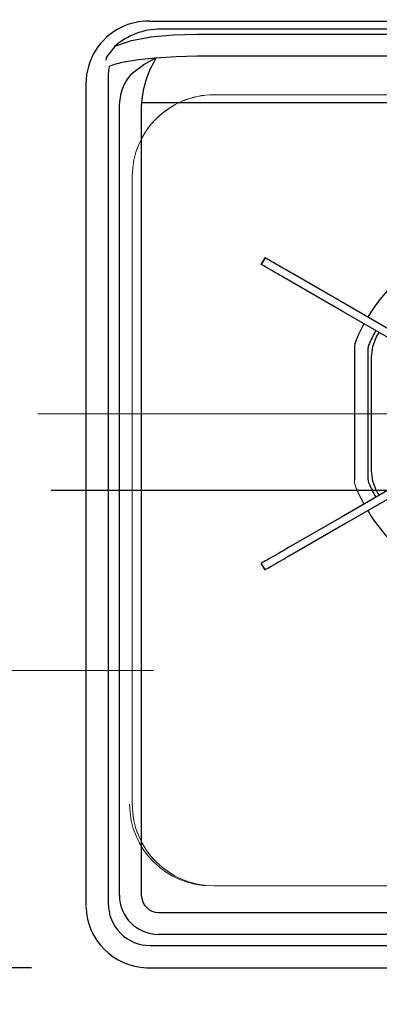
# Model space of a CAD drawing. Units: millimetres. Extents: x 210 to 8110, y 68 to 5608.
# Drawn here: x 2644 to 2776, y 4442 to 4802 of the extents above; entities that cross this region are included whole.
import ezdxf

# ---------------------------------------------------------------- set-up
doc = ezdxf.new("R2010")
doc.units = ezdxf.units.MM
doc.header["$LTSCALE"] = 5
for name, pattern in [('DASHDOT', [50.5, 30, -9, 2.5, -9]), ('HIDDEN', [12.6, 8.4, -4.2]), ('PHANTOM', [58, 30, -9, 2.5, -5, 2.5, -9])]:
    doc.linetypes.add(name, pattern=pattern)
doc.layers.add('トップ', color=14, linetype='Continuous', lineweight=9)
doc.layers.add('熱源', color=214, linetype='Continuous', lineweight=9)
doc.styles.get("Standard").update_dxf_attribs({"font": 'txt', "bigfont": 'bigfont'})
doc.styles.add('ＭＳ ゴシック', font='txt')
doc.dimstyles.get("Standard").update_dxf_attribs({"dimtxt": 0.18, "dimasz": 0.18, "dimexe": 0.18, "dimexo": 0.0625, "dimgap": 0.09, "dimtad": 0, "dimtih": 1, "dimtoh": 1, "dimdec": 4, "dimzin": 0, "dimdsep": 46, "dimtxsty": 'Standard', "dimcen": 0.09, "dimadec": 0, "dimazin": 0, "dimtfac": 1, "dimtdec": 4, "dimtofl": 0, "dimtmove": 0, "dimatfit": 3, "dimfxl": 1, "dimtolj": 1, "dimtzin": 0, "dimarcsym": 0})

# ---------------------------------------------------------------- blocks, each defined once
blk = doc.blocks.new('_DOT')
at = {"color": 0}
blk.add_line((-0.5, 0), (-1, 0), dxfattribs=at)
at = {"color": 0, "const_width": 0.5}
blk.add_lwpolyline([(-0.25, 0, 1), (0.25, 0, 1)], format="xyb", close=True, dxfattribs=at)
blk = doc.blocks.new('Dim13')
at = {"layer": '熱源', "color": 214, "linetype": 'Continuous', "lineweight": 9}
for p, q in [((2490, 4980), (2170, 4980)), ((2190, 4564), (2190, 4980)), ((2692.75, 4564), (2170, 4564))]:
    blk.add_line(p, q, dxfattribs=at)
at = {"layer": '熱源', "color": 214, "linetype": 'Continuous', "lineweight": 9, "xscale": 12, "yscale": 12, "zscale": 12}
for p, rotation in [((2190, 4980), 89.99999999999959), ((2190, 4564), 269.9999999999998)]:
    blk.add_blockref('_DOT', p, dxfattribs=dict(at, rotation=rotation))
at = {"layer": '熱源', "color": 214, "linetype": 'Continuous', "lineweight": 9, "insert": (2190, 4772), "char_height": 70, "width": 900, "attachment_point": 8, "rotation": 90, "style": 'ＭＳ ゴシック'}
blk.add_mtext('416', dxfattribs=at)
blk = doc.blocks.new('Dim14')
at = {"layer": '熱源', "color": 214, "linetype": 'Continuous', "lineweight": 30}
for p, q in [((2633, 4802), (2336.52, 4802)), ((2356.52, 4802), (2356.52, 4455)), ((2648, 4455), (2336.52, 4455))]:
    blk.add_line(p, q, dxfattribs=at)
at = {"layer": '熱源', "color": 214, "linetype": 'Continuous', "lineweight": 30, "xscale": 12, "yscale": 12, "zscale": 12}
for p, rotation in [((2356.52, 4802), 90.00000000000001), ((2356.52, 4455), 270.0000000000001)]:
    blk.add_blockref('_DOT', p, dxfattribs=dict(at, rotation=rotation))
at = {"layer": '熱源', "color": 214, "linetype": 'Continuous', "lineweight": 9, "insert": (2356.52, 4628.5), "char_height": 70, "width": 900, "attachment_point": 8, "rotation": 90, "style": 'ＭＳ ゴシック'}
blk.add_mtext('347', dxfattribs=at)
blk = doc.blocks.new('*G62')
at = {"layer": '熱源', "color": 214, "linetype": 'Continuous', "lineweight": 30}
for p, q in [((2691.196115, 4801.999465), (2691.35682, 4801.999465)), ((2691.35149, 4802), (2691.342445, 4802)), ((2691.35682, 4802), (2695.704535, 4802)), ((2695.704535, 4802), (2708.66271, 4802)), ((2708.66271, 4802), (2951.337285, 4802)), ((2680.9068, 4799.66706), (2680.884865, 4799.65633)), ((2680.90734, 4799.666735), (2680.919945, 4799.67289)), ((2708.66271, 4798.999995), (2695.25771, 4798.999995)), ((2951.337285, 4798.999995), (2708.66271, 4798.999995)), ((2708.66271, 4797.235845), (2951.337285, 4797.235845)), ((2678.635625, 4792.794435), (2678.04566, 4792.105785)), ((2691.31416, 4796.09102), (2691.72722, 4796.152925)), ((2678.04566, 4792.105785), (2675.440595, 4788.69431)), ((2951.337285, 4789.094275), (2708.66271, 4789.094275)), ((2675.442235, 4788.69307), (2675.319475, 4787.68188)), ((2693.34288, 4788.40925), (2693.306595, 4788.402885)), ((2676.18476, 4782.24394), (2676.18476, 4478.6482)), ((2684.29382, 4782.24394), (2685.332955, 4783.183115)), ((2667.999995, 4779), (2667.999995, 4478)), ((2680.24595, 4770.65015), (2680.365905, 4772.86783)), ((2688.380995, 4771.996985), (2688.3082, 4770.650145)), ((2971.619, 4771.996985), (2688.380995, 4771.996985)), ((2680.245945, 4481.599995), (2680.24595, 4770.65015)), ((2688.3082, 4770.650145), (2688.3082, 4481.599995)), ((2733.705155, 4715.21243), (2732.305155, 4712.78756)), ((2732.33228, 4712.7719), (2733.73228, 4715.19677)), ((2733.73228, 4715.19677), (2733.705155, 4715.21243)), ((2732.33228, 4712.7719), (2732.305155, 4712.78756)), ((2761.75002, 4695.787555), (2742.341075, 4706.993315)), ((2763.150015, 4698.21243), (2743.741075, 4709.41819)), ((2786.02759, 4681.770895), (2761.75002, 4695.787555)), ((2787.42759, 4684.195765), (2763.150015, 4698.21243)), ((2774.60525, 4686.288895), (2775.519415, 4687.83779)), ((2766.5, 4682.18677), (2766.5, 4633.813225)), ((2771.5, 4633.813225), (2771.5, 4682.18677)), ((2772.8, 4637.215385), (2772.8, 4678.784605)), ((2786.02759, 4634.229095), (2761.75002, 4620.21243)), ((2787.42759, 4631.804225), (2763.150015, 4617.78756)), ((2761.75002, 4620.21243), (2742.341075, 4609.006675)), ((2763.150015, 4617.78756), (2743.741075, 4606.581805)), ((2732.33228, 4603.228095), (2732.305155, 4603.21243)), ((2732.305155, 4603.21243), (2733.705155, 4600.78756)), ((2733.73228, 4600.803225), (2732.33228, 4603.228095)), ((2733.73228, 4600.803225), (2733.705155, 4600.78756)), ((2694.6, 4475.3082), (2811.75798, 4475.308195)), ((2825.594045, 4467.24594), (2694.6, 4467.24594)), ((2691.63957, 4463.184745), (2823.88211, 4463.184745)), ((2691, 4455), (2880.159755, 4455))]:
    blk.add_line(p, q, dxfattribs=at)
at = {"layer": '熱源', "color": 214, "linetype": 'Continuous', "lineweight": 9}
blk.add_line((2775.519415, 4628.1622), (2774.60525, 4629.711095), dxfattribs=at)
at = {"layer": '熱源', "color": 214, "linetype": 'Continuous', "lineweight": 30}
for points in [[(2691.196115, 4801.999465), (2691.31306, 4801.99997), (2691.342445, 4802)], [(2691.72722, 4796.15292), (2700.081495, 4796.97189), (2708.66271, 4797.235845)], [(2678.635625, 4792.794435), (2684.744505, 4794.821205), (2691.31416, 4796.09102)], [(2708.66271, 4789.09427), (2701.13583, 4788.920255), (2693.60894, 4788.360685)], [(2676.503895, 4785.36819), (2676.26454, 4783.828795), (2676.18476, 4782.24394)], [(2693.306595, 4788.402885), (2687.27809, 4787.81818), (2681.3011, 4786.781445)], [(2685.332955, 4783.183115), (2689.18891, 4786.068395), (2693.13009, 4788.260895)], [(2693.60894, 4788.360685), (2693.560225, 4788.23553), (2693.007855, 4787.19354), (2692.61342, 4786.484095), (2691.59481, 4784.47424), (2690.65438, 4782.24516), (2690.317585, 4781.306775)], [(2693.13009, 4788.260895), (2693.234695, 4788.31826), (2693.297965, 4788.366645), (2693.30895, 4788.38694), (2693.308145, 4788.39925), (2693.306595, 4788.402885)], [(2693.21473, 4788.206145), (2693.172425, 4788.232805), (2693.13009, 4788.260895)], [(2693.34288, 4788.40925), (2693.34747, 4788.37405), (2693.327845, 4788.32628), (2693.21473, 4788.206145)], [(2693.60894, 4788.360685), (2693.29007, 4788.23842), (2693.21473, 4788.206145)], [(2739.624315, 4711.795005), (2738.588645, 4712.39295), (2737.63738, 4712.94216), (2736.77112, 4713.442295), (2735.99042, 4713.893035), (2735.295765, 4714.29409), (2734.68761, 4714.64521), (2734.16634, 4714.946165), (2733.732285, 4715.196765)], [(2738.22431, 4709.37013), (2737.188645, 4709.968075), (2736.237375, 4710.51729), (2735.37112, 4711.017425), (2734.59042, 4711.46816), (2733.89577, 4711.86922), (2733.287615, 4712.220335), (2732.766345, 4712.521295), (2732.33228, 4712.7719)], [(2743.74108, 4709.418185), (2743.06371, 4709.809265), (2742.403075, 4710.190685), (2741.77544, 4710.55305), (2741.19626, 4710.88744), (2740.679795, 4711.18562), (2740.238765, 4711.44025), (2739.88402, 4711.64506), (2739.624315, 4711.795005)], [(2742.34108, 4706.99332), (2741.66371, 4707.384395), (2741.003075, 4707.76581), (2740.375445, 4708.12818), (2739.79626, 4708.462565), (2739.27979, 4708.760745), (2738.83876, 4709.01538), (2738.484025, 4709.220185), (2738.22431, 4709.37013)], [(2772.8, 4678.784605), (2773.261585, 4682.660075), (2774.60525, 4686.288895)], [(2774.60525, 4629.711095), (2773.261585, 4633.33992), (2772.8, 4637.215385)], [(2742.34108, 4609.006675), (2741.66371, 4608.6156), (2741.003075, 4608.23418), (2740.375445, 4607.871815), (2739.79626, 4607.537425), (2739.27979, 4607.23924), (2738.83876, 4606.984615), (2738.484025, 4606.779805), (2738.22431, 4606.62986)], [(2738.22431, 4606.62986), (2737.188645, 4606.031915), (2736.237375, 4605.4827), (2735.37112, 4604.98257), (2734.59042, 4604.53183), (2733.89577, 4604.130775), (2733.287615, 4603.779655), (2732.766345, 4603.4787), (2732.33228, 4603.228095)], [(2743.74108, 4606.581805), (2743.06371, 4606.190725), (2742.403075, 4605.80931), (2741.77544, 4605.446945), (2741.19626, 4605.112555), (2740.679795, 4604.81437), (2740.238765, 4604.55974), (2739.88402, 4604.35493), (2739.624315, 4604.20499)], [(2739.624315, 4604.20499), (2738.588645, 4603.607045), (2737.63738, 4603.05783), (2736.77112, 4602.557695), (2735.99042, 4602.10696), (2735.295765, 4601.7059), (2734.68761, 4601.354785), (2734.16634, 4601.053825), (2733.732285, 4600.803225)], [(2690.229205, 4455.01292), (2690.61455, 4455.003235), (2691, 4455)]]:
    blk.add_lwpolyline(points, dxfattribs=at)
at = {"layer": '熱源', "color": 214, "linetype": 'Continuous', "lineweight": 9}
blk.add_lwpolyline([(2667.999995, 4478), (2668.00323, 4477.614555), (2668.012915, 4477.22921)], dxfattribs=at)
at = {"layer": '熱源', "color": 214, "linetype": 'Continuous', "lineweight": 30}
for centre, radius, start, end in [((2691.13376, 4778.405375), 23.592995, 90.324838, 115.652877), ((2691.344415, 4772.51618), 29.48382, 90.003833, 90.669318), ((2691.00002, 4778.999985), 23.00002, 116.090404, 180), ((2695.218575, 4773.740255), 25.25977, 89.911235, 131.033213), ((2689.71062, 4749.387865), 38.327535, 102.674498, 110.155856), ((2697.67728, 4771.126415), 17.398745, 140.283892, 174.25574), ((2724.352015, 4769.370755), 36.06676, 160.674012, 175.824254), ((2830, 4657.999995), 68.5, 91.17109, 148.82891), ((2830, 4657.999995), 68.5, 151.17109, 156.640162), ((2830, 4657.999995), 63.5, 151.263316, 156.640162), ((2774, 4682.18677), 7.5, 156.640162, 180), ((2774, 4682.18677), 2.5, 156.640162, 180), ((2774, 4633.813225), 2.5, 180, 203.359838), ((2830, 4657.999995), 68.5, 203.359838, 208.82891), ((2830, 4657.999995), 63.5, 203.359838, 208.736684), ((2830, 4657.999995), 68.5, 211.17109, 268.82891), ((2691.47043, 4478.4701), 15.28629, 179.332429, 270.633992), ((2694.6, 4481.599995), 14.354055, 180, 270), ((2694.6, 4481.599995), 6.291795, 180, 270), ((2690.99999, 4477.99999), 22.99999, 181.920471, 268.079529)]:
    blk.add_arc(centre, radius, start, end, dxfattribs=at)
at = {"layer": '熱源', "color": 214, "linetype": 'Continuous', "lineweight": 9}
blk.add_arc((2774, 4633.813225), 7.5, 180, 203.359838, dxfattribs=at)
blk = doc.blocks.new('Dim38')
at = {"layer": '熱源', "color": 214, "linetype": 'Continuous', "lineweight": 9}
for p, q in [((2510, 5000), (2510, 5190)), ((2918, 4613.05), (2918, 5190)), ((2510, 5170), (2918, 5170))]:
    blk.add_line(p, q, dxfattribs=at)
at = {"layer": '熱源', "color": 214, "linetype": 'Continuous', "lineweight": 9, "xscale": 12, "yscale": 12, "zscale": 12}
for p, rotation in [((2510, 5170), 179.9999999999998), ((2918, 5170), 359.9999999999997)]:
    blk.add_blockref('_DOT', p, dxfattribs=dict(at, rotation=rotation))
at = {"layer": '熱源', "color": 214, "linetype": 'Continuous', "lineweight": 9, "insert": (2714, 5170), "char_height": 70, "width": 900, "attachment_point": 8, "style": 'ＭＳ ゴシック'}
blk.add_mtext('408', dxfattribs=at)

msp = doc.modelspace()

# ---------------------------------------------------------------- linework, layer by layer
at = {"layer": 'トップ', "color": 14, "linetype": 'HIDDEN', "lineweight": 9}
for p, q in [((2945, 4775), (2715, 4775)), ((2685, 4745), (2685, 4515)), ((2945, 4485), (2715, 4485))]:
    msp.add_line(p, q, dxfattribs=at)
for centre, start, end in [((2715, 4745), 90, 180), ((2715, 4515), 180, 270)]:
    msp.add_arc(centre, 30, start, end, dxfattribs=at)
at = {"layer": '熱源', "color": 214, "linetype": 'Continuous', "lineweight": 9}
for p, q in [((2715, 4775), (2945, 4775)), ((2685, 4515), (2685, 4745)), ((2715, 4485), (2945, 4485)), ((2946, 4485), (2716, 4485))]:
    msp.add_line(p, q, dxfattribs=at)
at = {"layer": '熱源', "color": 214, "linetype": 'DASHDOT', "lineweight": 9}
for p, q in [((2650.375, 4658), (3002.67, 4658)), ((2667.586, 4630), (2992.079, 4630))]:
    msp.add_line(p, q, dxfattribs=at)
at = {"layer": '熱源', "color": 214, "linetype": 'DASHDOT', "lineweight": 30}
msp.add_line((2655.229, 4630), (3020.741, 4630), dxfattribs=at)
at = {"layer": '熱源', "color": 214, "linetype": 'PHANTOM', "lineweight": 9}
msp.add_line((2668.91, 4630), (2997.407, 4630), dxfattribs=at)
at = {"layer": '熱源', "color": 214, "linetype": 'Continuous', "lineweight": 9}
for centre, start, end in [((2715, 4745), 90, 180), ((2714, 4515), 180, 270), ((2715, 4515), 180, 270)]:
    msp.add_arc(centre, 30, start, end, dxfattribs=at)

# ---------------------------------------------------------------- block references
msp.add_blockref('*G62', (0, 0))

# ---------------------------------------------------------------- dimensions: what is measured, and where the dimension line sits
dim = msp.add_linear_dim(base=(2918, 5170), p1=(2510, 4980), p2=(2918, 4593.052), dimstyle='Standard', override={"dimscale": 1, "dimtxt": 70, "dimasz": 12, "dimexe": 20, "dimexo": 20, "dimgap": 0, "dimtad": 1, "dimtih": 0, "dimtoh": 0, "dimdec": 2, "dimzin": 8, "dimtxsty": 'ＭＳ ゴシック', "dimblk1": 'DOT', "dimblk2": 'DOT', "dimsah": 1, "dimse1": 0, "dimse2": 0, "dimtix": 0, "dimtofl": 1, "dimtmove": 1, "dimatfit": 2, "dimtzin": 8}, dxfattribs=at)
dim.commit()
dim.dimension.update_dxf_attribs({"geometry": 'Dim38', "text_midpoint": (2714, 5170), "dimtype": 160})
dim = msp.add_linear_dim(base=(2190, 4980), p1=(2712.753, 4564), p2=(2510, 4980), angle=90, dimstyle='Standard', override={"dimscale": 1, "dimtxt": 70, "dimasz": 12, "dimexe": 20, "dimexo": 20, "dimgap": 0, "dimtad": 1, "dimtih": 0, "dimtoh": 0, "dimdec": 2, "dimzin": 8, "dimtxsty": 'ＭＳ ゴシック', "dimblk1": 'DOT', "dimblk2": 'DOT', "dimsah": 1, "dimse1": 0, "dimse2": 0, "dimtix": 0, "dimtofl": 1, "dimtmove": 1, "dimatfit": 2, "dimtzin": 8}, dxfattribs=at)
dim.commit()
dim.dimension.update_dxf_attribs({"geometry": 'Dim13', "text_midpoint": (2190, 4772), "dimtype": 160})
at = {"layer": '熱源', "color": 214, "linetype": 'Continuous', "lineweight": 30}
dim = msp.add_linear_dim(base=(2356.518, 4455), p1=(2653, 4802), p2=(2668, 4455), angle=270, dimstyle='Standard', override={"dimscale": 1, "dimtxt": 70, "dimasz": 12, "dimexe": 20, "dimexo": 20, "dimgap": 0, "dimtad": 1, "dimtih": 0, "dimtoh": 0, "dimdec": 2, "dimzin": 8, "dimtxsty": 'ＭＳ ゴシック', "dimblk1": 'DOT', "dimblk2": 'DOT', "dimsah": 1, "dimse1": 0, "dimse2": 0, "dimtix": 0, "dimtofl": 1, "dimtmove": 1, "dimatfit": 2, "dimtzin": 8}, dxfattribs=at)
dim.commit()
dim.dimension.update_dxf_attribs({"geometry": 'Dim14', "text_midpoint": (2356.518, 4628.5), "dimtype": 160, "text_rotation": 90})

doc.saveas('drawing.dxf')
